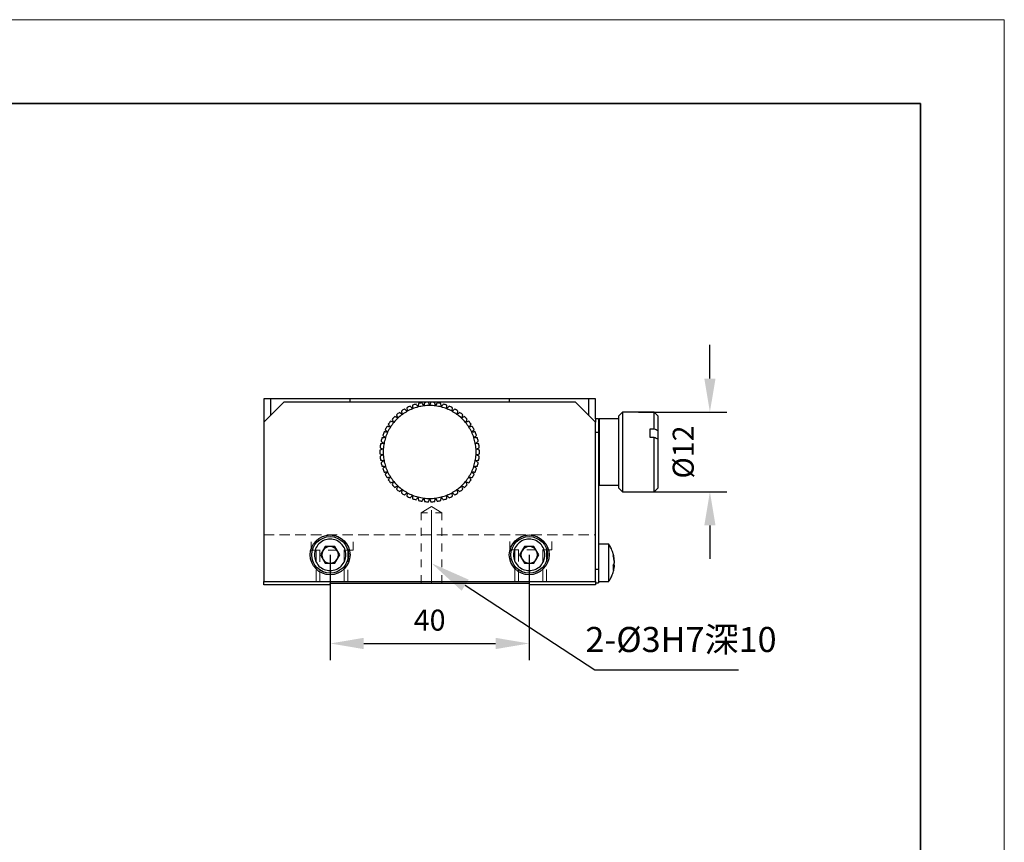
# Model space of a CAD drawing. Units: millimetres. Extents: x 12016 to 12313, y -7569 to -7359.
# Drawn here: x 12195 to 12313, y -7457 to -7359 of the extents above; entities that cross this region are included whole.
import ezdxf
from ezdxf import colors
from ezdxf.entities.mleader import LeaderData, LeaderLine
from ezdxf.math import Vec2, Vec3

# ---------------------------------------------------------------- set-up
doc = ezdxf.new("R2010")
doc.units = ezdxf.units.MM
doc.header["$LTSCALE"] = 10
doc.header["$PDMODE"] = 34
doc.linetypes.add('HIDDEN2', pattern=[0.1875, 0.125, -0.0625])
for name, color, linetype, lineweight in [('4虚线层', 6, 'HIDDEN2', 9), ('粗实线层', 7, 'Continuous', 35), ('细实线层', 7, 'Continuous', 18)]:
    doc.layers.add(name, color=color, linetype=linetype, lineweight=lineweight)
doc.layers.add('6文字层', color=3, linetype='Continuous')
doc.styles.get("Standard").update_dxf_attribs({"font": '黑体.ttf'})
doc.styles.add('TH-GBD2M', font='calibri.ttf', dxfattribs={"width": 0.8, "height": 2.5})
doc.dimstyles.new('TH-GBD2M', dxfattribs={"dimtxt": 2.5, "dimasz": 4, "dimexe": 2, "dimexo": 0, "dimgap": 1.5, "dimtad": 1, "dimdec": 4, "dimlfac": 0.1, "dimzin": 9, "dimdsep": 46, "dimtxsty": 'TH-GBD2M', "dimcen": 0, "dimclrt": 3, "dimadec": 0, "dimazin": 3, "dimtfac": 1, "dimtdec": 4, "dimtofl": 0, "dimtmove": 0, "dimatfit": 3, "dimfxl": 1, "dimtolj": 1, "dimtzin": 0, "dimarcsym": 0})

# ---------------------------------------------------------------- blocks, each defined once
blk = doc.blocks.new('*X96')
at = {"layer": '粗实线层'}
for p, q in [((138.5, 95), (-138.5, 95)), ((138.5, -95), (138.5, 95))]:
    blk.add_line(p, q, dxfattribs=at)
at = {"layer": '细实线层'}
for p, q in [((148.5, 105), (-148.5, 105)), ((148.5, -105), (148.5, 105))]:
    blk.add_line(p, q, dxfattribs=at)
blk = doc.blocks.new('*D316')
at = {"layer": '6文字层', "color": 0, "lineweight": -2, "transparency": 16777216}
for p, q in [((12232.19, -7423.1), (12232.19, -7435.66)), ((12255.91, -7423.1), (12255.91, -7435.66)), ((12236.19, -7433.66), (12251.91, -7433.66))]:
    blk.add_line(p, q, dxfattribs=at)
at = {"layer": '6文字层', "color": 0, "transparency": 16777216}
for points in [[(12236.19, -7432.99), (12236.19, -7434.33), (12232.19, -7433.66)], [(12251.91, -7432.99), (12251.91, -7434.33), (12255.91, -7433.66)]]:
    blk.add_solid(points, dxfattribs=at)
at = {"layer": 'Defpoints', "color": 0, "transparency": 16777216}
for p in [(12232.19, -7423.1), (12255.91, -7423.1), (12255.91, -7433.66)]:
    blk.add_point(p, dxfattribs=at)
at = {"layer": '6文字层', "color": 3, "transparency": 16777216, "insert": (12244.05, -7430.88), "char_height": 2.5, "attachment_point": 5, "style": 'TH-GBD2M'}
blk.add_mtext('\\A1;40', dxfattribs=at)
blk = doc.blocks.new('*D317')
at = {"layer": '6文字层', "color": 0, "lineweight": -2, "transparency": 16777216}
for p, q in [((12277.44, -7402.1), (12277.44, -7398.1)), ((12268.92, -7406.1), (12279.44, -7406.1)), ((12268.92, -7415.59), (12279.44, -7415.59)), ((12277.44, -7419.59), (12277.44, -7423.59))]:
    blk.add_line(p, q, dxfattribs=at)
at = {"layer": '6文字层', "color": 0, "transparency": 16777216}
for points in [[(12276.78, -7402.1), (12278.11, -7402.1), (12277.44, -7406.1)], [(12276.78, -7419.59), (12278.11, -7419.59), (12277.44, -7415.59)]]:
    blk.add_solid(points, dxfattribs=at)
at = {"layer": 'Defpoints', "color": 0, "transparency": 16777216}
for p in [(12268.92, -7406.1), (12268.92, -7415.59), (12277.44, -7415.59)]:
    blk.add_point(p, dxfattribs=at)
at = {"layer": '6文字层', "color": 3, "transparency": 16777216, "insert": (12274.26, -7410.85), "char_height": 2.5, "attachment_point": 5, "rotation": 90, "style": 'TH-GBD2M'}
blk.add_mtext('\\A1;%%C12', dxfattribs=at)

msp = doc.modelspace()

# ---------------------------------------------------------------- linework, layer by layer
at = {"color": 7, "linetype": 'Continuous', "lineweight": 25}
for p, q in [((12224.28299, -7404.52214), (12224.28299, -7407.28959)), ((12225.07369, -7404.52214), (12224.28299, -7404.52214)), ((12226.65509, -7404.91749), (12224.28299, -7407.28959)), ((12225.07369, -7404.52214), (12225.07369, -7406.49889)), ((12234.56208, -7404.52214), (12225.07369, -7404.52214)), ((12261.44584, -7404.91749), (12226.65509, -7404.91749)), ((12234.56208, -7404.91749), (12234.56208, -7404.52214)), ((12253.53885, -7404.52214), (12234.56208, -7404.52214)), ((12253.53885, -7404.52214), (12253.53885, -7404.91749)), ((12263.02724, -7404.52214), (12253.53885, -7404.52214)), ((12263.81794, -7407.28959), (12261.44584, -7404.91749)), ((12263.02724, -7406.49889), (12263.02724, -7404.52214)), ((12263.81794, -7404.52214), (12263.02724, -7404.52214)), ((12263.81794, -7406.89424), (12263.81794, -7404.52214)), ((12267.02027, -7406.10354), (12266.54585, -7406.57796)), ((12270.81562, -7406.10354), (12267.02027, -7406.10354)), ((12267.02027, -7406.10354), (12267.02027, -7415.59193)), ((12271.29004, -7406.57796), (12270.81562, -7406.10354)), ((12270.81562, -7408.07319), (12270.81562, -7406.10354)), ((12224.28299, -7407.28959), (12224.28299, -7426.26637)), ((12263.81794, -7406.89424), (12263.81794, -7407.28959)), ((12264.17375, -7406.89424), (12263.81794, -7406.89424)), ((12263.81794, -7426.26637), (12263.81794, -7407.28959)), ((12264.25282, -7406.89424), (12264.17375, -7406.97331)), ((12264.17375, -7406.89424), (12264.17375, -7408.47564)), ((12266.54585, -7406.89424), (12264.25282, -7406.89424)), ((12264.25282, -7406.89424), (12264.25282, -7414.80123)), ((12266.54585, -7406.57796), (12266.54585, -7415.11751)), ((12271.29004, -7408.30236), (12271.29004, -7406.57796)), ((12263.81794, -7408.47564), (12264.17375, -7408.47564)), ((12264.17375, -7408.47564), (12264.17375, -7424.84311)), ((12270.3412, -7408.07319), (12270.81562, -7408.07319)), ((12270.3412, -7409.11442), (12270.3412, -7408.07319)), ((12271.29004, -7409.34359), (12271.29004, -7408.30236)), ((12270.81562, -7409.11442), (12270.3412, -7409.11442)), ((12270.81562, -7415.59193), (12270.81562, -7409.11442)), ((12271.29004, -7415.11751), (12271.29004, -7409.34359)), ((12264.17375, -7414.72216), (12264.25282, -7414.80123)), ((12264.25282, -7414.80123), (12266.54585, -7414.80123)), ((12266.54585, -7415.11751), (12267.02027, -7415.59193)), ((12267.02027, -7415.59193), (12270.81562, -7415.59193)), ((12270.81562, -7415.59193), (12271.29004, -7415.11751)), ((12231.61934, -7422.1152), (12231.0487, -7423.10357)), ((12232.76062, -7422.1152), (12231.61934, -7422.1152)), ((12233.33126, -7423.10357), (12232.76062, -7422.1152)), ((12255.34031, -7422.1152), (12254.76967, -7423.10357)), ((12256.48159, -7422.1152), (12255.34031, -7422.1152)), ((12257.05222, -7423.10357), (12256.48159, -7422.1152)), ((12265.39338, -7421.83845), (12264.17375, -7421.83845)), ((12265.39338, -7422.13029), (12265.39338, -7421.83845)), ((12265.39338, -7426.26636), (12265.39338, -7422.13029)), ((12265.61133, -7422.22132), (12265.40573, -7421.86584)), ((12231.0487, -7423.10357), (12231.61934, -7424.09194)), ((12232.76062, -7424.09194), (12233.33126, -7423.10357)), ((12254.76967, -7423.10357), (12255.34031, -7424.09194)), ((12256.48159, -7424.09194), (12257.05222, -7423.10357)), ((12266.0172, -7423.64231), (12266.0456, -7423.64231)), ((12266.04725, -7423.62052), (12266.0467, -7423.61185)), ((12231.61934, -7424.09194), (12232.76062, -7424.09194)), ((12255.34031, -7424.09194), (12256.48159, -7424.09194)), ((12264.17375, -7424.84311), (12263.81794, -7424.84311)), ((12264.17375, -7424.84311), (12264.17375, -7426.4245)), ((12266.0456, -7424.46251), (12265.90997, -7424.46251)), ((12265.97013, -7424.74508), (12265.90997, -7424.93464)), ((12224.28299, -7426.66171), (12224.28299, -7426.26637)), ((12224.28299, -7426.26637), (12263.81794, -7426.26637)), ((12263.81794, -7426.26637), (12263.81794, -7426.66171)), ((12264.17375, -7426.26637), (12265.39338, -7426.26637)), ((12265.40953, -7426.2327), (12265.48278, -7426.10934)), ((12232.18998, -7426.66171), (12224.28299, -7426.66171)), ((12255.91095, -7426.50357), (12232.18998, -7426.50357)), ((12232.18998, -7426.66171), (12232.18998, -7426.50357)), ((12255.91095, -7426.50357), (12255.91095, -7426.66171)), ((12263.81794, -7426.66171), (12255.91095, -7426.66171)), ((12263.81794, -7426.4245), (12264.17375, -7426.4245))]:
    msp.add_line(p, q, dxfattribs=at)
at = {"color": 8, "linetype": 'Continuous', "lineweight": 25}
for p, q in [((12265.99323, -7423.52281), (12266.03569, -7423.52281)), ((12266.03569, -7424.49378), (12265.90997, -7424.49378)), ((12266.03569, -7424.34658), (12265.92726, -7424.34658))]:
    msp.add_line(p, q, dxfattribs=at)
at = {"color": 7, "lineweight": 0}
for points in [[(12243.05203, -7418.08711), (12244.28455, -7417.33178), (12245.51667, -7418.08711)], [(12243.8075, -7418.08711), (12243.05203, -7418.08711), (12243.05203, -7418.96158)], [(12244.28455, -7417.76895), (12244.28455, -7426.50357)], [(12245.51667, -7418.96158), (12245.51667, -7418.08711), (12244.7616, -7418.08711)], [(12243.05203, -7419.87593), (12243.05203, -7420.83003)], [(12245.51667, -7420.83003), (12245.51667, -7419.87593)], [(12229.931, -7421.55322), (12229.931, -7422.54708), (12231.0045, -7422.54708)], [(12233.82706, -7422.54708), (12234.94005, -7422.54708), (12234.94005, -7421.55322)], [(12253.60468, -7421.50902), (12253.60468, -7422.50288), (12254.67818, -7422.50288)], [(12257.50074, -7422.50288), (12258.61373, -7422.50288), (12258.61373, -7421.50902)], [(12230.53209, -7423.93848), (12230.53209, -7422.54708)], [(12230.96475, -7423.93848), (12230.96475, -7422.54708)], [(12231.9586, -7422.54708), (12232.91271, -7422.54708)], [(12233.86681, -7423.93848), (12233.86681, -7422.54708)], [(12234.2849, -7423.93133), (12234.2849, -7422.53992)], [(12243.05203, -7421.74425), (12243.05203, -7422.69836)], [(12245.51667, -7422.69836), (12245.51667, -7421.74425)], [(12254.20577, -7423.89428), (12254.20577, -7422.50288)], [(12254.63843, -7423.89428), (12254.63843, -7422.50288)], [(12255.63228, -7422.50288), (12256.58639, -7422.50288)], [(12257.54049, -7423.89428), (12257.54049, -7422.50288)], [(12257.95858, -7423.88712), (12257.95858, -7422.49572)], [(12243.05203, -7423.65246), (12243.05203, -7424.56681)], [(12245.51667, -7424.56681), (12245.51667, -7423.65246)], [(12230.53209, -7426.28425), (12230.53209, -7424.89259)], [(12230.96475, -7426.28425), (12230.96475, -7424.89259)], [(12233.86681, -7426.28425), (12233.86681, -7424.89259)], [(12234.2849, -7426.2771), (12234.2849, -7424.88543)], [(12254.20577, -7426.24005), (12254.20577, -7424.84838)], [(12254.63843, -7426.24005), (12254.63843, -7424.84838)], [(12257.54049, -7426.24005), (12257.54049, -7424.84838)], [(12257.95858, -7426.23289), (12257.95858, -7424.84123)], [(12243.05203, -7425.52091), (12243.05203, -7426.39577)], [(12245.51667, -7426.39577), (12245.51667, -7425.52091)]]:
    msp.add_lwpolyline(points, dxfattribs=at)
at = {"color": 7, "linetype": 'Continuous', "lineweight": 25, "flags": 128}
msp.add_lwpolyline([(12266.03569, -7424.34658), (12266.02541, -7424.41455), (12266.02151, -7424.4379)], dxfattribs=at)
at = {"color": 7, "linetype": 'Continuous', "lineweight": 25}
for centre, radius in [((12232.18998, -7423.10357), 2.3721), ((12232.18998, -7423.10357), 2.17442), ((12255.91095, -7423.10357), 2.3721), ((12255.91095, -7423.10357), 2.17442)]:
    msp.add_circle(centre, radius, dxfattribs=at)
for centre, radius, start, end in [((12244.05046, -7410.84774), 5.93024, 105.7843122, 110.2156878), ((12244.05046, -7410.84774), 5.93024, 98.5843122, 103.0156878), ((12244.05046, -7410.84774), 5.93024, 91.3843122, 95.8156878), ((12244.05046, -7410.84774), 5.93024, 84.1843122, 88.6156878), ((12244.05046, -7410.84774), 5.93024, 76.9843122, 81.4156878), ((12244.05046, -7410.84774), 5.93024, 69.7843122, 74.2156878), ((12244.05046, -7410.84774), 5.93024, 127.3843122, 131.8156878), ((12244.05046, -7410.84774), 5.53489, 126, 133.2), ((12244.05046, -7410.84774), 5.93024, 120.1843122, 124.6156878), ((12244.05046, -7410.84774), 5.53489, 118.8, 126), ((12244.05046, -7410.84774), 5.93024, 112.9843122, 117.4156878), ((12244.05046, -7410.84774), 5.53489, 111.6, 118.8), ((12244.05046, -7410.84774), 5.53489, 104.4, 111.6), ((12244.05046, -7410.84774), 5.53489, 97.2, 104.4), ((12244.05046, -7410.84774), 5.53489, 90, 97.2), ((12244.05046, -7410.84774), 5.53489, 82.8, 90), ((12244.05046, -7410.84774), 5.53489, 75.6, 82.8), ((12244.05046, -7410.84774), 5.53489, 68.4, 75.6), ((12244.05046, -7410.84774), 5.53489, 61.2, 68.4), ((12244.05046, -7410.84774), 5.93024, 62.5843122, 67.0156878), ((12244.05046, -7410.84774), 5.53489, 54, 61.2), ((12244.05046, -7410.84774), 5.93024, 55.3843122, 59.8156878), ((12244.05046, -7410.84774), 5.53489, 46.8, 54), ((12244.05046, -7410.84774), 5.93024, 48.1843122, 52.6156878), ((12244.05046, -7410.84774), 5.93024, 141.7843122, 146.2156878), ((12244.05046, -7410.84774), 5.53489, 140.4, 147.6), ((12244.05046, -7410.84774), 5.93024, 134.5843122, 139.0156878), ((12244.05046, -7410.84774), 5.53489, 133.2, 140.4), ((12244.05046, -7410.84774), 5.53489, 39.6, 46.8), ((12244.05046, -7410.84774), 5.93024, 40.9843122, 45.4156878), ((12244.05046, -7410.84774), 5.53489, 32.4, 39.6), ((12244.05046, -7410.84774), 5.93024, 33.7843122, 38.2156878), ((12244.05046, -7410.84774), 5.93024, 156.1843122, 160.6156878), ((12244.05046, -7410.84774), 5.93024, 148.9843122, 153.4156878), ((12244.05046, -7410.84774), 5.53489, 154.8, 162), ((12244.05046, -7410.84774), 5.53489, 147.6, 154.8), ((12244.05046, -7410.84774), 5.53489, 25.2, 32.4), ((12244.05046, -7410.84774), 5.53489, 18, 25.2), ((12244.05046, -7410.84774), 5.93024, 26.5843122, 31.0156878), ((12244.05046, -7410.84774), 5.93024, 19.3843122, 23.8156878), ((12244.05046, -7410.84774), 5.93024, 170.5843122, 175.0156878), ((12244.05046, -7410.84774), 5.93024, 163.3843122, 167.8156878), ((12244.05046, -7410.84774), 5.53489, 169.2, 176.4), ((12244.05046, -7410.84774), 5.53489, 162, 169.2), ((12244.05046, -7410.84774), 5.53489, 10.8, 18), ((12244.05046, -7410.84774), 5.53489, 3.6, 10.8), ((12244.05046, -7410.84774), 5.93024, 12.1843122, 16.6156878), ((12244.05046, -7410.84774), 5.93024, 4.9843122, 9.4156878), ((12244.05046, -7410.84774), 5.93024, 177.7843122, 182.2156878), ((12244.05046, -7410.84774), 5.53489, 176.4, 183.6), ((12244.05046, -7410.84774), 5.53489, 356.4, 3.6), ((12244.05046, -7410.84774), 5.93024, 357.7843122, 2.2156878), ((12244.05046, -7410.84774), 5.93024, 184.9843122, 189.4156878), ((12244.05046, -7410.84774), 5.93024, 192.1843122, 196.6156878), ((12244.05046, -7410.84774), 5.53489, 183.6, 190.8), ((12244.05046, -7410.84774), 5.53489, 190.8, 198), ((12244.05046, -7410.84774), 5.53489, 342, 349.2), ((12244.05046, -7410.84774), 5.53489, 349.2, 356.4), ((12244.05046, -7410.84774), 5.93024, 343.3843122, 347.8156878), ((12244.05046, -7410.84774), 5.93024, 350.5843122, 355.0156878), ((12244.05046, -7410.84774), 5.93024, 199.3843122, 203.8156878), ((12244.05046, -7410.84774), 5.53489, 198, 205.2), ((12244.05046, -7410.84774), 5.53489, 205.2, 212.4), ((12244.05046, -7410.84774), 5.53489, 327.6, 334.8), ((12244.05046, -7410.84774), 5.53489, 334.8, 342), ((12244.05046, -7410.84774), 5.93024, 336.1843122, 340.6156878), ((12244.05046, -7410.84774), 5.93024, 206.5843122, 211.0156878), ((12244.05046, -7410.84774), 5.93024, 213.7843122, 218.2156878), ((12244.05046, -7410.84774), 5.53489, 212.4, 219.6), ((12244.05046, -7410.84774), 5.53489, 219.6, 226.8), ((12244.05046, -7410.84774), 5.53489, 313.2, 320.4), ((12244.05046, -7410.84774), 5.53489, 320.4, 327.6), ((12244.05046, -7410.84774), 5.93024, 321.7843122, 326.2156878), ((12244.05046, -7410.84774), 5.93024, 328.9843122, 333.4156878), ((12244.05046, -7410.84774), 5.93024, 220.9843122, 225.4156878), ((12244.05046, -7410.84774), 5.93024, 228.1843122, 232.6156878), ((12244.05046, -7410.84774), 5.53489, 226.8, 234), ((12244.05046, -7410.84774), 5.93024, 235.3843122, 239.8156878), ((12244.05046, -7410.84774), 5.53489, 234, 241.2), ((12244.05046, -7410.84774), 5.53489, 241.2, 248.4), ((12244.05046, -7410.84774), 5.53489, 291.6, 298.8), ((12244.05046, -7410.84774), 5.53489, 298.8, 306), ((12244.05046, -7410.84774), 5.93024, 300.1843122, 304.6156878), ((12244.05046, -7410.84774), 5.53489, 306, 313.2), ((12244.05046, -7410.84774), 5.93024, 307.3843122, 311.8156878), ((12244.05046, -7410.84774), 5.93024, 314.5843122, 319.0156878), ((12244.05046, -7410.84774), 5.93024, 242.5843122, 247.0156878), ((12244.05046, -7410.84774), 5.93024, 249.7843122, 254.2156878), ((12244.05046, -7410.84774), 5.53489, 248.4, 255.6), ((12244.05046, -7410.84774), 5.53489, 255.6, 262.8), ((12244.05046, -7410.84774), 5.93024, 256.9843122, 261.4156878), ((12244.05046, -7410.84774), 5.53489, 262.8, 270), ((12244.05046, -7410.84774), 5.93024, 264.1843122, 268.6156878), ((12244.05046, -7410.84774), 5.53489, 270, 277.2), ((12244.05046, -7410.84774), 5.93024, 271.3843122, 275.8156878), ((12244.05046, -7410.84774), 5.53489, 277.2, 284.4), ((12244.05046, -7410.84774), 5.93024, 278.5843122, 283.0156878), ((12244.05046, -7410.84774), 5.53489, 284.4, 291.6), ((12244.05046, -7410.84774), 5.93024, 285.7843122, 290.2156878), ((12244.05046, -7410.84774), 5.93024, 292.9843122, 297.4156878), ((12232.18998, -7423.10357), 0.98837, 150, 210), ((12232.18998, -7423.10357), 0.98837, 90, 150), ((12232.18998, -7423.10357), 0.98837, 30, 90), ((12232.18998, -7423.10357), 0.98837, 330, 30), ((12255.91095, -7423.10357), 0.98837, 150, 210), ((12255.91095, -7423.10357), 0.98837, 90, 150), ((12255.91095, -7423.10357), 0.98837, 30, 90), ((12255.91095, -7423.10357), 0.98837, 330, 30), ((12232.18998, -7423.10357), 0.98837, 210, 270), ((12232.18998, -7423.10357), 0.98837, 270, 330), ((12255.91095, -7423.10357), 0.98837, 210, 270), ((12255.91095, -7423.10357), 0.98837, 270, 330), ((12263.03075, -7423.94324), 3.03421, 7.964694, 18.3916042), ((12263.03075, -7424.17867), 3.03421, 7.964694, 18.3916042), ((12263.68294, -7424.21139), 2.38186, 8.9683349, 13.3266702)]:
    msp.add_arc(centre, radius, start, end, dxfattribs=at)
for points in [[(12242.67399, -7405.48673), (12242.59494, -7405.37129), (12242.51607, -7405.25609), (12242.43734, -7405.14111)], [(12242.71487, -7405.06985), (12242.70127, -7405.20854), (12242.68765, -7405.34748), (12242.67399, -7405.48673)], [(12243.35676, -7405.35649), (12243.2928, -7405.23204), (12243.22899, -7405.10788), (12243.16529, -7404.98393)], [(12243.44956, -7404.94802), (12243.41869, -7405.08391), (12243.38776, -7405.22005), (12243.35676, -7405.35649)], [(12244.05046, -7405.31284), (12244.00261, -7405.18137), (12243.95486, -7405.05018), (12243.9072, -7404.91922)], [(12244.19373, -7404.91922), (12244.14607, -7405.05018), (12244.09832, -7405.18137), (12244.05046, -7405.31284)], [(12244.74417, -7405.35649), (12244.71317, -7405.22005), (12244.68224, -7405.08391), (12244.65137, -7404.94802)], [(12244.93564, -7404.98393), (12244.87194, -7405.10788), (12244.80812, -7405.23204), (12244.74417, -7405.35649)], [(12245.42694, -7405.48673), (12245.41328, -7405.34748), (12245.39966, -7405.20854), (12245.38606, -7405.06985)], [(12245.66359, -7405.14111), (12245.58486, -7405.25609), (12245.50598, -7405.37129), (12245.42694, -7405.48673)], [(12240.09655, -7406.42797), (12240.15145, -7406.55605), (12240.20645, -7406.68437), (12240.26157, -7406.81297)], [(12240.79714, -7406.36991), (12240.68114, -7406.29167), (12240.5654, -7406.21361), (12240.44987, -7406.13568)], [(12240.68168, -7405.96726), (12240.72009, -7406.10122), (12240.75857, -7406.23542), (12240.79714, -7406.36991)], [(12241.38401, -7405.99747), (12241.27873, -7405.90531), (12241.17369, -7405.81335), (12241.06884, -7405.72156)], [(12241.31993, -7405.58352), (12241.34125, -7405.72124), (12241.3626, -7405.8592), (12241.38401, -7405.99747)], [(12242.01293, -7405.70152), (12241.92004, -7405.59689), (12241.82735, -7405.4925), (12241.73483, -7405.38829)], [(12242.00124, -7405.28281), (12242.00513, -7405.42211), (12242.00903, -7405.56166), (12242.01293, -7405.70152)], [(12246.08799, -7405.70152), (12246.0919, -7405.56166), (12246.0958, -7405.42211), (12246.09969, -7405.28281)], [(12246.3661, -7405.38829), (12246.27358, -7405.4925), (12246.18089, -7405.59689), (12246.08799, -7405.70152)], [(12246.71692, -7405.99747), (12246.73832, -7405.8592), (12246.75968, -7405.72124), (12246.781, -7405.58352)], [(12247.03209, -7405.72156), (12246.92724, -7405.81335), (12246.82219, -7405.90531), (12246.71692, -7405.99747)], [(12247.30379, -7406.36991), (12247.34236, -7406.23542), (12247.38084, -7406.10122), (12247.41925, -7405.96726)], [(12247.65106, -7406.13568), (12247.53553, -7406.21361), (12247.41979, -7406.29167), (12247.30379, -7406.36991)], [(12247.83936, -7406.81297), (12247.89448, -7406.68437), (12247.94947, -7406.55605), (12248.00437, -7406.42797)], [(12239.12162, -7407.55012), (12239.20665, -7407.66053), (12239.29183, -7407.77114), (12239.3772, -7407.88199)], [(12239.78576, -7407.31966), (12239.65395, -7407.27273), (12239.52243, -7407.2259), (12239.39115, -7407.17915)], [(12239.57379, -7406.95837), (12239.64431, -7407.07857), (12239.71495, -7407.19898), (12239.78576, -7407.31966)], [(12240.26157, -7406.81297), (12240.13668, -7406.74989), (12240.01207, -7406.68694), (12239.88768, -7406.62411)], [(12248.21324, -7406.62411), (12248.08886, -7406.68694), (12247.96424, -7406.74989), (12247.83936, -7406.81297)], [(12248.31517, -7407.31966), (12248.38597, -7407.19898), (12248.45662, -7407.07857), (12248.52714, -7406.95837)], [(12248.70978, -7407.17915), (12248.5785, -7407.2259), (12248.44698, -7407.27273), (12248.31517, -7407.31966)], [(12248.72373, -7407.88199), (12248.8091, -7407.77114), (12248.89428, -7407.66053), (12248.97931, -7407.55012)], [(12239.04234, -7408.49109), (12238.903, -7408.47841), (12238.76397, -7408.46576), (12238.62519, -7408.45313)], [(12238.74719, -7408.19387), (12238.84538, -7408.29275), (12238.94375, -7408.39181), (12239.04234, -7408.49109)], [(12239.3772, -7407.88199), (12239.24055, -7407.85195), (12239.1042, -7407.82197), (12238.96809, -7407.79204)], [(12249.13284, -7407.79204), (12248.99673, -7407.82197), (12248.86038, -7407.85195), (12248.72373, -7407.88199)], [(12249.05858, -7408.49109), (12249.15717, -7408.39181), (12249.25554, -7408.29275), (12249.35374, -7408.19387)], [(12249.47574, -7408.45313), (12249.33696, -7408.46576), (12249.19792, -7408.47841), (12249.05858, -7408.49109)], [(12270.81562, -7408.07319), (12270.97383, -7408.14955), (12271.13198, -7408.22594), (12271.29004, -7408.30236)], [(12238.61361, -7409.8106), (12238.47549, -7409.83297), (12238.33768, -7409.85529), (12238.20012, -7409.87757)], [(12238.25381, -7409.59612), (12238.37351, -7409.66747), (12238.49343, -7409.73896), (12238.61361, -7409.8106)], [(12238.78647, -7409.13736), (12238.64664, -7409.14224), (12238.50712, -7409.14712), (12238.36784, -7409.15198)], [(12238.45639, -7408.87947), (12238.5662, -7408.96527), (12238.67621, -7409.05122), (12238.78647, -7409.13736)], [(12249.31446, -7409.13736), (12249.42471, -7409.05122), (12249.53473, -7408.96527), (12249.64454, -7408.87947)], [(12249.73308, -7409.15198), (12249.59381, -7409.14712), (12249.45429, -7409.14224), (12249.31446, -7409.13736)], [(12249.48732, -7409.8106), (12249.6075, -7409.73896), (12249.72742, -7409.66747), (12249.84712, -7409.59612)], [(12249.90081, -7409.87757), (12249.76324, -7409.85529), (12249.62543, -7409.83297), (12249.48732, -7409.8106)], [(12271.29004, -7409.34359), (12271.13198, -7409.26716), (12270.97383, -7409.19078), (12270.81562, -7409.11442)], [(12238.52649, -7410.5002), (12238.39227, -7410.5397), (12238.25834, -7410.57912), (12238.12466, -7410.61846)], [(12238.12466, -7411.07701), (12238.25834, -7411.11635), (12238.39227, -7411.15577), (12238.52649, -7411.19527)], [(12238.14265, -7410.3325), (12238.27035, -7410.38829), (12238.39828, -7410.44418), (12238.52649, -7410.5002)], [(12249.57443, -7410.5002), (12249.70265, -7410.44418), (12249.83058, -7410.38829), (12249.95828, -7410.3325)], [(12249.97627, -7410.61846), (12249.84258, -7410.57912), (12249.70866, -7410.5397), (12249.57443, -7410.5002)], [(12249.57443, -7411.19527), (12249.70866, -7411.15577), (12249.84258, -7411.11635), (12249.97627, -7411.07701)], [(12238.52649, -7411.19527), (12238.39828, -7411.25129), (12238.27035, -7411.30718), (12238.14265, -7411.36297)], [(12238.20012, -7411.8179), (12238.33768, -7411.84018), (12238.47549, -7411.8625), (12238.61361, -7411.88487)], [(12238.61361, -7411.88487), (12238.49343, -7411.95651), (12238.37351, -7412.028), (12238.25381, -7412.09936)], [(12249.48732, -7411.88487), (12249.62543, -7411.8625), (12249.76324, -7411.84018), (12249.90081, -7411.8179)], [(12249.84712, -7412.09936), (12249.72742, -7412.028), (12249.6075, -7411.95651), (12249.48732, -7411.88487)], [(12249.95828, -7411.36297), (12249.83058, -7411.30718), (12249.70265, -7411.25129), (12249.57443, -7411.19527)], [(12238.36784, -7412.54349), (12238.50712, -7412.54836), (12238.64664, -7412.55323), (12238.78647, -7412.55811)], [(12238.78647, -7412.55811), (12238.67621, -7412.64425), (12238.5662, -7412.7302), (12238.45639, -7412.816)], [(12238.62519, -7413.24234), (12238.76397, -7413.22971), (12238.903, -7413.21706), (12239.04234, -7413.20438)], [(12239.04234, -7413.20438), (12238.94375, -7413.30366), (12238.84538, -7413.40272), (12238.74719, -7413.5016)], [(12249.35374, -7413.5016), (12249.25554, -7413.40272), (12249.15717, -7413.30366), (12249.05858, -7413.20438)], [(12249.05858, -7413.20438), (12249.19792, -7413.21706), (12249.33696, -7413.22971), (12249.47574, -7413.24234)], [(12249.31446, -7412.55811), (12249.45429, -7412.55323), (12249.59381, -7412.54836), (12249.73308, -7412.54349)], [(12249.64454, -7412.816), (12249.53473, -7412.7302), (12249.42471, -7412.64425), (12249.31446, -7412.55811)], [(12238.96809, -7413.90343), (12239.1042, -7413.8735), (12239.24055, -7413.84352), (12239.3772, -7413.81348)], [(12239.3772, -7413.81348), (12239.29183, -7413.92433), (12239.20665, -7414.03494), (12239.12162, -7414.14535)], [(12239.39115, -7414.51632), (12239.52243, -7414.46958), (12239.65395, -7414.42274), (12239.78576, -7414.37581)], [(12239.78576, -7414.37581), (12239.71495, -7414.49649), (12239.64431, -7414.6169), (12239.57379, -7414.7371)], [(12248.31517, -7414.37581), (12248.44698, -7414.42274), (12248.5785, -7414.46958), (12248.70978, -7414.51632)], [(12248.52714, -7414.7371), (12248.45662, -7414.6169), (12248.38597, -7414.49649), (12248.31517, -7414.37581)], [(12248.97931, -7414.14535), (12248.89428, -7414.03494), (12248.8091, -7413.92433), (12248.72373, -7413.81348)], [(12248.72373, -7413.81348), (12248.86038, -7413.84352), (12248.99673, -7413.8735), (12249.13284, -7413.90343)], [(12239.88768, -7415.07136), (12240.01207, -7415.00853), (12240.13668, -7414.94558), (12240.26157, -7414.8825)], [(12240.26157, -7414.8825), (12240.20645, -7415.0111), (12240.15145, -7415.13942), (12240.09655, -7415.26751)], [(12240.44987, -7415.55979), (12240.5654, -7415.48186), (12240.68114, -7415.4038), (12240.79714, -7415.32556)], [(12240.79714, -7415.32556), (12240.75857, -7415.46005), (12240.72009, -7415.59425), (12240.68168, -7415.72821)], [(12241.06884, -7415.97391), (12241.17369, -7415.88212), (12241.27873, -7415.79016), (12241.38401, -7415.698)], [(12241.38401, -7415.698), (12241.3626, -7415.83627), (12241.34125, -7415.97423), (12241.31993, -7416.11195)], [(12246.71692, -7415.698), (12246.82219, -7415.79016), (12246.92724, -7415.88212), (12247.03209, -7415.97391)], [(12246.781, -7416.11195), (12246.75968, -7415.97423), (12246.73832, -7415.83627), (12246.71692, -7415.698)], [(12247.41925, -7415.72821), (12247.38084, -7415.59425), (12247.34236, -7415.46005), (12247.30379, -7415.32556)], [(12247.30379, -7415.32556), (12247.41979, -7415.4038), (12247.53553, -7415.48186), (12247.65106, -7415.55979)], [(12248.00437, -7415.26751), (12247.94947, -7415.13942), (12247.89448, -7415.0111), (12247.83936, -7414.8825)], [(12247.83936, -7414.8825), (12247.96424, -7414.94558), (12248.08886, -7415.00853), (12248.21324, -7415.07136)], [(12241.73483, -7416.30719), (12241.82735, -7416.20297), (12241.92004, -7416.09858), (12242.01293, -7415.99395)], [(12242.01293, -7415.99395), (12242.00903, -7416.13381), (12242.00513, -7416.27336), (12242.00124, -7416.41267)], [(12242.43734, -7416.55436), (12242.51607, -7416.43938), (12242.59494, -7416.32419), (12242.67399, -7416.20874)], [(12242.67399, -7416.20874), (12242.68765, -7416.34799), (12242.70127, -7416.48693), (12242.71487, -7416.62562)], [(12243.16529, -7416.71154), (12243.22899, -7416.5876), (12243.2928, -7416.46343), (12243.35676, -7416.33898)], [(12243.35676, -7416.33898), (12243.38776, -7416.47542), (12243.41869, -7416.61156), (12243.44956, -7416.74745)], [(12243.9072, -7416.77625), (12243.95486, -7416.64529), (12244.00261, -7416.51411), (12244.05046, -7416.38263)], [(12244.05046, -7416.38263), (12244.09832, -7416.51411), (12244.14607, -7416.64529), (12244.19373, -7416.77625)], [(12244.65137, -7416.74745), (12244.68224, -7416.61156), (12244.71317, -7416.47542), (12244.74417, -7416.33898)], [(12244.74417, -7416.33898), (12244.80812, -7416.46343), (12244.87194, -7416.5876), (12244.93564, -7416.71154)], [(12245.38606, -7416.62562), (12245.39966, -7416.48693), (12245.41328, -7416.34799), (12245.42694, -7416.20874)], [(12245.42694, -7416.20874), (12245.50598, -7416.32419), (12245.58486, -7416.43938), (12245.66359, -7416.55436)], [(12246.09969, -7416.41267), (12246.0958, -7416.27336), (12246.0919, -7416.13381), (12246.08799, -7415.99395)], [(12246.08799, -7415.99395), (12246.18089, -7416.09858), (12246.27358, -7416.20297), (12246.3661, -7416.30719)], [(12265.90997, -7422.98592), (12265.91846, -7423.06014), (12265.91846, -7423.13862), (12265.90997, -7423.22135)], [(12265.90997, -7424.38878), (12265.96841, -7424.28816), (12266.01032, -7424.18586), (12266.03569, -7424.0819)], [(12265.90997, -7424.38878), (12265.91846, -7424.52851), (12265.91846, -7424.6658), (12265.90997, -7424.80066)], [(12266.03569, -7424.49378), (12266.01032, -7424.59774), (12265.96841, -7424.70004), (12265.90997, -7424.80066)], [(12266.0473, -7424.46523), (12266.0487, -7424.47608), (12266.04433, -7424.52003), (12266.03569, -7424.582)]]:
    msp.add_open_spline(points, degree=3, dxfattribs=at)
for points, knots in [([(12230.31207, -7423.10357), (12230.31207, -7422.60553), (12230.50993, -7422.12785), (12231.21426, -7421.42352), (12231.69194, -7421.22566), (12232.68802, -7421.22566), (12233.1657, -7421.42352), (12233.87003, -7422.12785), (12234.06789, -7422.60553), (12234.06789, -7423.60161), (12233.87003, -7424.07929), (12233.1657, -7424.78362), (12232.68802, -7424.98148), (12231.69194, -7424.98148), (12231.21426, -7424.78362), (12230.50993, -7424.07929), (12230.31207, -7423.60161), (12230.31207, -7423.10357)], [0, 0, 0, 0, 0.125, 0.125, 0.25, 0.25, 0.375, 0.375, 0.5, 0.5, 0.625, 0.625, 0.75, 0.75, 0.875, 0.875, 1, 1, 1, 1]), ([(12254.03304, -7423.10357), (12254.03304, -7422.60553), (12254.2309, -7422.12785), (12254.93523, -7421.42352), (12255.41291, -7421.22566), (12256.40899, -7421.22566), (12256.88666, -7421.42352), (12257.591, -7422.12785), (12257.78886, -7422.60553), (12257.78886, -7423.60161), (12257.591, -7424.07929), (12256.88666, -7424.78362), (12256.40899, -7424.98148), (12255.41291, -7424.98148), (12254.93523, -7424.78362), (12254.2309, -7424.07929), (12254.03304, -7423.60161), (12254.03304, -7423.10357)], [0, 0, 0, 0, 0.125, 0.125, 0.25, 0.25, 0.375, 0.375, 0.5, 0.5, 0.625, 0.625, 0.75, 0.75, 0.875, 0.875, 1, 1, 1, 1]), ([(12266.02649, -7423.49677), (12265.99757, -7423.3229), (12265.93442, -7422.94319), (12265.72167, -7422.40835), (12265.53898, -7422.03617), (12265.41568, -7421.87498), (12265.40769, -7421.86454)], [0, 0, 0, 0, 0.299560128, 0.654193488, 0.977586231, 1, 1, 1, 1]), ([(12266.0456, -7423.639), (12266.04626, -7423.63974), (12266.04837, -7423.64212), (12266.04715, -7423.6178), (12266.04282, -7423.57556), (12266.03778, -7423.53829), (12266.03569, -7423.52281)], [0, 0, 0, 0, 0.14381666, 0.460462195, 0.776011613, 1, 1, 1, 1]), ([(12266.03569, -7423.75824), (12266.04324, -7423.81238), (12266.04756, -7423.87842), (12266.04757, -7423.99809), (12266.04324, -7424.05095), (12266.03569, -7424.0819)], [0, 0, 0, 0, 0.5, 0.5, 1, 1, 1, 1]), ([(12266.03569, -7423.84008), (12266.0385, -7423.86197), (12266.04414, -7423.90577), (12266.04765, -7423.96585), (12266.04722, -7423.99775), (12266.04714, -7424.00349)], [0, 0, 0, 0, 0.4504661334, 0.9010929092, 1, 1, 1, 1]), ([(12265.39869, -7426.24853), (12265.48212, -7426.11885), (12265.66841, -7425.82926), (12265.86938, -7425.32905), (12265.99996, -7424.88565), (12266.0238, -7424.61707), (12266.03052, -7424.54145)], [0, 0, 0, 0, 0.251062402, 0.560609662, 0.876270484, 1, 1, 1, 1]), ([(12266.03569, -7424.34658), (12266.03857, -7424.32237), (12266.04434, -7424.27394), (12266.04806, -7424.19217), (12266.04718, -7424.11722), (12266.04415, -7424.06999), (12266.04116, -7424.05355), (12266.04095, -7424.05241)], [0, 0, 0, 0, 0.246571936, 0.493231803, 0.737949698, 0.981820465, 1, 1, 1, 1]), ([(12266.03569, -7424.49378), (12266.03873, -7424.48191), (12266.04346, -7424.46352), (12266.04504, -7424.46522), (12266.0456, -7424.46582)], [0, 0, 0, 0, 0.645334658, 1, 1, 1, 1])]:
    msp.add_open_spline(points, degree=3, knots=knots, dxfattribs=at)
at = {"layer": '4虚线层'}
msp.add_line((12224.28299, -7420.73147), (12263.81794, -7420.73147), dxfattribs=at)

# ---------------------------------------------------------------- block references
at = {"layer": '6文字层'}
msp.add_blockref('*X96', (12164.02152, -7464.34551), dxfattribs=at)

# ---------------------------------------------------------------- texts
at = {"layer": '6文字层', "insert": (12262.61212, -7431.69198), "char_height": 2.9853466, "attachment_point": 1, "style": 'TH-GBD2M'}
msp.add_mtext_dynamic_manual_height_columns('2-%%C3H7{\\fSimSun|b0|i0|c134|p34;深}10', width=35.0504826, gutter_width=8.95604, heights=[0], dxfattribs=at)

# ---------------------------------------------------------------- dimensions: what is measured, and where the dimension line sits
at = {"layer": '6文字层'}
dim = msp.add_linear_dim(base=(12277.44211, -7415.59193), p1=(12268.91795, -7406.10354), p2=(12268.91795, -7415.59193), angle=90, text='%%C12', dimstyle='TH-GBD2M', dxfattribs=at)
dim.commit()
dim.dimension.update_dxf_attribs({"geometry": '*D317', "text_midpoint": (12274.2575, -7410.84774)})
dim = msp.add_linear_dim(base=(12255.91095, -7433.65996), p1=(12232.18998, -7423.10357), p2=(12255.91095, -7423.10357), text='40', dimstyle='TH-GBD2M', dxfattribs=at)
dim.commit()
dim.dimension.update_dxf_attribs({"geometry": '*D316', "text_midpoint": (12244.05046, -7430.87919)})

# ---------------------------------------------------------------- leaders
ml = msp.add_multileader_mtext('Standard', dxfattribs=at)
ml.set_content('', color=256)
ml.set_leader_properties()
ml.build(insert=Vec2(0, 0))
ml.multileader.update_dxf_attribs({"arrow_head_size": 4.77655})
ctx = ml.context
ctx.base_point, ctx.char_height, ctx.arrow_head_size, ctx.landing_gap_size, ctx.plane_origin = Vec3(12280.86142, -7436.79799), 2.38828, 4.77655, 2.38828, Vec3(12337.26724, -7423.82593)
notes = []
notes.append((ctx, [(0, (1, 1, 0), (12263.73781, -7436.79799), (1, 0), 17.12361, [(0, [(12244.28455, -7424.10963)], 0, [])])]))
ctx.mtext.insert, ctx.mtext.flow_direction = Vec3(12283.2497, -7435.60385), 5
for ctx, leaders in notes:
    for number, flags, end, landing, length, lines in leaders:
        leader = LeaderData()
        leader.index, (leader.has_last_leader_line, leader.has_dogleg_vector, leader.attachment_direction) = number, flags
        leader.last_leader_point, leader.dogleg_vector, leader.dogleg_length = Vec3(end), Vec3(landing), length
        for number, points, colour, breaks in lines:
            line = LeaderLine()
            line.index, line.vertices, line.color, line.breaks = number, Vec3.list(points), colors.encode_raw_color(colour), breaks
            leader.lines.append(line)
        ctx.leaders.append(leader)

doc.saveas('drawing.dxf')
